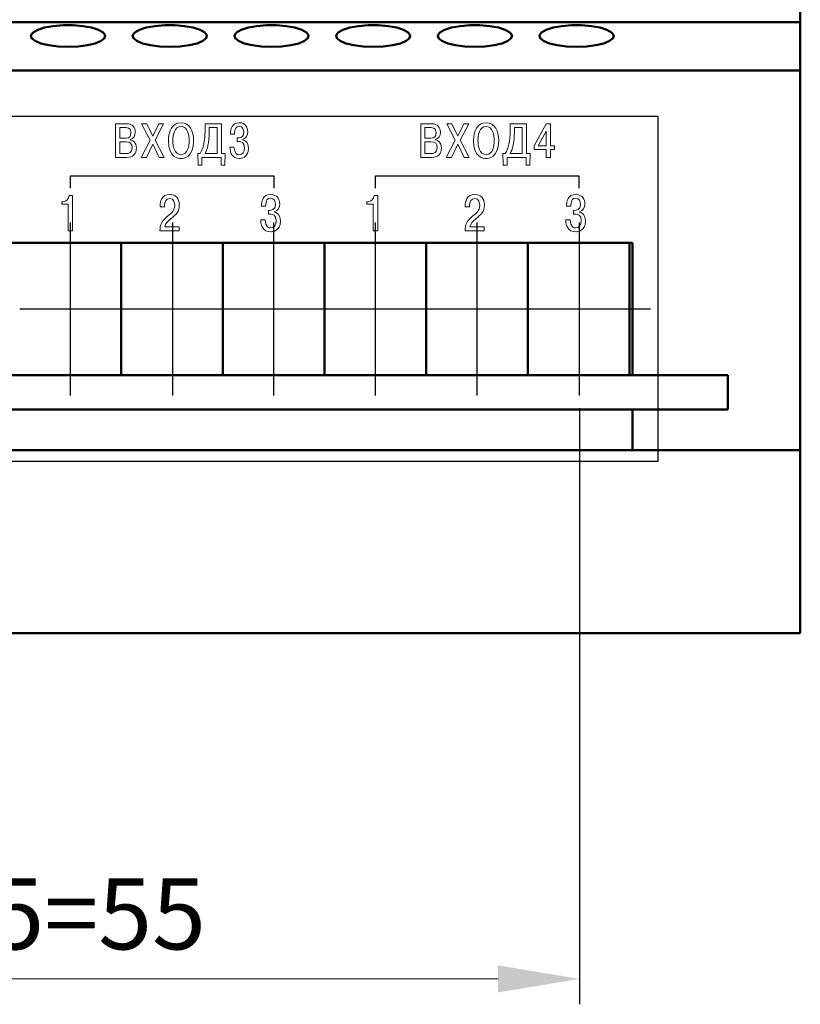
# Model space of a CAD drawing. Units: millimetres. Extents: x -174 to 420, y 0 to 420.
# Drawn here: x 5 to 43, y 293 to 341 of the extents above; entities that cross this region are included whole.
import ezdxf
from ezdxf.lldxf.tags import DXFTag

# ---------------------------------------------------------------- set-up
doc = ezdxf.new("R2010")
doc.units = ezdxf.units.MM
doc.linetypes.add('осевая2', pattern=[28.575, 19.05, -3.175, 3.175, -3.175])
doc.layers.add('axis', color=1, linetype='осевая2')
doc.layers.add('text', color=7, linetype='Continuous')
for name, color, linetype, lineweight in [('help', 4, 'New Line1', 15), ('main', 5, 'Continuous', 50), ('size', 7, 'Continuous', 13)]:
    doc.layers.add(name, color=color, linetype=linetype, lineweight=lineweight)
doc.styles.add('GOST', font='GOST.shx', dxfattribs={"width": 0.8, "oblique": 15, "height": 3.5})
tags = doc.linetypes.add('New Line1', pattern=[0.8, 0.5, -0.3]).pattern_tags.tags
tags[6:7] = [DXFTag(74, 4), DXFTag(75, 0), DXFTag(340, '0'), DXFTag(46, 1.0), DXFTag(50, 0.0), DXFTag(44, 0.0), DXFTag(45, 0.0)]
tags[4:5] = [DXFTag(74, 4), DXFTag(75, 0), DXFTag(340, '0'), DXFTag(46, 1.0), DXFTag(50, 0.0), DXFTag(44, 0.0), DXFTag(45, 0.0)]
doc.dimstyles.new('ISO-25', dxfattribs={"dimtxt": 3.5, "dimasz": 4, "dimexe": 1.25, "dimexo": 0.625, "dimgap": 1, "dimtad": 1, "dimdec": 1, "dimrnd": 0.5, "dimtxsty": 'GOST', "dimcen": 2.5, "dimclrd": 256, "dimclre": 256, "dimclrt": 256, "dimadec": 0, "dimazin": 2, "dimtfac": 1, "dimtdec": 1, "dimtmove": 0, "dimatfit": 1, "dimfxl": 1, "dimlwd": -1, "dimarcsym": 0})

# ---------------------------------------------------------------- blocks, each defined once
blk = doc.blocks.new('*D6')
at = {"layer": 'Defpoints', "color": 0}
for p in [(-22.587, 322.962), (32.413, 322.962), (-22.587, 294.262)]:
    blk.add_point(p, dxfattribs=at)
at = {"layer": 'size', "lineweight": -2, "ltscale": 5}
for p, q in [((-22.587, 322.337), (-22.587, 293.012)), ((32.413, 322.337), (32.413, 293.012))]:
    blk.add_line(p, q, dxfattribs=at)
at = {"layer": 'size', "ltscale": 5}
blk.add_line((28.413, 294.262), (-18.587, 294.262), dxfattribs=at)
at = {"layer": 'size'}
for points in [[(-18.587, 294.929), (-18.587, 293.596), (-22.587, 294.262)], [(28.413, 293.596), (28.413, 294.929), (32.413, 294.262)]]:
    blk.add_solid(points, dxfattribs=at)
at = {"layer": 'size', "ltscale": 100, "insert": (4.913, 297.012), "char_height": 3.5, "attachment_point": 5, "style": 'GOST'}
blk.add_mtext('11х5=55', dxfattribs=at)

msp = doc.modelspace()

# ---------------------------------------------------------------- linework, layer by layer
at = {"layer": 'axis', "ltscale": 5}
for p, q in [((7.392, 322.962), (7.392, 331.462)), ((12.413, 322.962), (12.413, 331.462)), ((17.392, 322.962), (17.392, 331.462)), ((22.392, 322.962), (22.392, 331.462)), ((27.392, 322.962), (27.392, 331.462)), ((32.413, 322.962), (32.413, 331.462)), ((4.892, 327.212), (9.892, 327.212)), ((9.913, 327.212), (14.913, 327.212)), ((14.892, 327.212), (19.892, 327.212)), ((19.892, 327.212), (24.892, 327.212)), ((24.892, 327.212), (29.892, 327.212))]:
    msp.add_line(p, q, dxfattribs=at)
at = {"layer": 'axis'}
msp.add_line((29.913, 327.212), (35.913, 327.212), dxfattribs=at)
at = {"layer": 'help', "color": 4, "lineweight": 25, "ltscale": 7}
for p, q in [((-106.728, 336.694), (36.272, 336.694)), ((36.272, 336.694), (36.272, 319.709)), ((36.272, 319.709), (-106.728, 319.709))]:
    msp.add_line(p, q, dxfattribs=at)
at = {"layer": 'main'}
for p, q in [((43.272, 356.404), (43.272, 341.312)), ((-113.728, 341.312), (43.272, 341.312)), ((43.272, 341.312), (43.272, 338.942)), ((-113.728, 338.942), (43.272, 338.942)), ((43.272, 338.942), (43.272, 337.028)), ((43.272, 337.028), (43.272, 320.262)), ((35.022, 330.462), (-25.228, 330.462)), ((9.881, 330.462), (9.881, 327.262)), ((14.881, 330.462), (14.881, 327.262)), ((19.881, 330.462), (19.881, 327.262)), ((24.881, 330.462), (24.881, 327.262)), ((29.881, 330.462), (29.881, 327.262)), ((34.881, 330.462), (34.881, 327.262)), ((35.022, 323.962), (35.022, 330.462)), ((9.881, 329.64), (9.881, 323.962)), ((14.881, 329.64), (14.881, 323.962)), ((19.881, 329.64), (19.881, 323.962)), ((24.881, 329.64), (24.881, 323.962)), ((29.881, 329.64), (29.881, 323.962)), ((34.881, 329.64), (34.881, 323.962)), ((39.708, 323.962), (-110.292, 323.962)), ((39.708, 323.962), (39.708, 322.262)), ((-110.292, 322.262), (39.708, 322.262)), ((35.022, 320.262), (35.022, 322.262)), ((43.272, 320.262), (-113.728, 320.262)), ((35.022, 320.262), (43.272, 320.262)), ((43.272, 320.262), (43.272, 311.262)), ((43.272, 311.262), (-24.228, 311.262))]:
    msp.add_line(p, q, dxfattribs=at)
at = {"layer": 'main', "flags": 128}
for points in [[(7.272, 340.11), (7.766, 340.129), (8.223, 340.187), (8.61, 340.278), (8.897, 340.396), (9.064, 340.532), (9.098, 340.676), (8.997, 340.817), (8.767, 340.946), (8.427, 341.051), (8.001, 341.126), (7.521, 341.165), (7.023, 341.165), (6.543, 341.126), (6.117, 341.051), (5.777, 340.946), (5.548, 340.817), (5.446, 340.676), (5.48, 340.532), (5.647, 340.396), (5.935, 340.278), (6.321, 340.187), (6.778, 340.129), (7.272, 340.11)], [(12.272, 340.11), (12.766, 340.129), (13.223, 340.187), (13.61, 340.278), (13.897, 340.396), (14.064, 340.532), (14.098, 340.676), (13.997, 340.817), (13.767, 340.946), (13.427, 341.051), (13.001, 341.126), (12.521, 341.165), (12.023, 341.165), (11.543, 341.126), (11.117, 341.051), (10.777, 340.946), (10.548, 340.817), (10.446, 340.676), (10.48, 340.532), (10.647, 340.396), (10.935, 340.278), (11.321, 340.187), (11.778, 340.129), (12.272, 340.11)], [(17.272, 340.11), (17.766, 340.129), (18.223, 340.187), (18.61, 340.278), (18.897, 340.396), (19.064, 340.532), (19.098, 340.676), (18.997, 340.817), (18.767, 340.946), (18.427, 341.051), (18.001, 341.126), (17.521, 341.165), (17.023, 341.165), (16.543, 341.126), (16.117, 341.051), (15.777, 340.946), (15.548, 340.817), (15.446, 340.676), (15.48, 340.532), (15.647, 340.396), (15.935, 340.278), (16.321, 340.187), (16.778, 340.129), (17.272, 340.11)], [(22.272, 340.11), (22.766, 340.129), (23.223, 340.187), (23.61, 340.278), (23.897, 340.396), (24.064, 340.532), (24.098, 340.676), (23.997, 340.817), (23.767, 340.946), (23.427, 341.051), (23.001, 341.126), (22.521, 341.165), (22.023, 341.165), (21.543, 341.126), (21.117, 341.051), (20.777, 340.946), (20.548, 340.817), (20.446, 340.676), (20.48, 340.532), (20.647, 340.396), (20.935, 340.278), (21.321, 340.187), (21.778, 340.129), (22.272, 340.11)], [(27.272, 340.11), (27.766, 340.129), (28.223, 340.187), (28.61, 340.278), (28.897, 340.396), (29.064, 340.532), (29.098, 340.676), (28.997, 340.817), (28.767, 340.946), (28.427, 341.051), (28.001, 341.126), (27.521, 341.165), (27.023, 341.165), (26.543, 341.126), (26.117, 341.051), (25.777, 340.946), (25.548, 340.817), (25.446, 340.676), (25.48, 340.532), (25.647, 340.396), (25.935, 340.278), (26.321, 340.187), (26.778, 340.129), (27.272, 340.11)], [(32.272, 340.11), (32.766, 340.129), (33.223, 340.187), (33.61, 340.278), (33.897, 340.396), (34.064, 340.532), (34.098, 340.676), (33.997, 340.817), (33.767, 340.946), (33.427, 341.051), (33.001, 341.126), (32.521, 341.165), (32.023, 341.165), (31.543, 341.126), (31.117, 341.051), (30.777, 340.946), (30.548, 340.817), (30.446, 340.676), (30.48, 340.532), (30.647, 340.396), (30.935, 340.278), (31.321, 340.187), (31.778, 340.129), (32.272, 340.11)]]:
    msp.add_lwpolyline(points, dxfattribs=at)
at = {"layer": 'text', "color": 7, "lineweight": 9}
for points, knots in [([(9.607, 336.323), (9.607, 336.323), (9.607, 334.668), (9.607, 334.668), (9.607, 334.668), (9.607, 334.668), (10.137, 334.668), (10.137, 334.668), (10.137, 334.668), (10.477, 334.668), (10.628, 334.836), (10.628, 335.129), (10.628, 335.129), (10.628, 335.425), (10.449, 335.517), (10.331, 335.538), (10.331, 335.538), (10.331, 335.538), (10.331, 335.55), (10.331, 335.55), (10.331, 335.55), (10.489, 335.59), (10.576, 335.739), (10.576, 335.902), (10.576, 335.902), (10.576, 336.15), (10.442, 336.323), (10.156, 336.323), (10.156, 336.323), (10.156, 336.323), (9.607, 336.323), (9.607, 336.323)], [0, 0, 0, 0, 0.111111, 0.111111, 0.111111, 0.111111, 0.222222, 0.222222, 0.222222, 0.222222, 0.333333, 0.333333, 0.333333, 0.333333, 0.444444, 0.444444, 0.444444, 0.444444, 0.555556, 0.555556, 0.555556, 0.555556, 0.666667, 0.666667, 0.666667, 0.666667, 0.777778, 0.777778, 0.777778, 0.777778, 1, 1, 1, 1]), ([(9.818, 336.136), (9.818, 336.136), (10.118, 336.136), (10.118, 336.136), (10.118, 336.136), (10.326, 336.136), (10.361, 335.992), (10.361, 335.878), (10.361, 335.878), (10.361, 335.713), (10.286, 335.621), (10.111, 335.621), (10.111, 335.621), (10.111, 335.621), (9.818, 335.621), (9.818, 335.621), (9.818, 335.621), (9.818, 335.621), (9.818, 336.136), (9.818, 336.136)], [0, 0, 0, 0, 0.166667, 0.166667, 0.166667, 0.166667, 0.333333, 0.333333, 0.333333, 0.333333, 0.5, 0.5, 0.5, 0.5, 0.666667, 0.666667, 0.666667, 0.666667, 1, 1, 1, 1]), ([(11.435, 335.711), (11.435, 335.711), (11.137, 336.323), (11.137, 336.323), (11.137, 336.323), (11.137, 336.323), (10.888, 336.323), (10.888, 336.323), (10.888, 336.323), (10.888, 336.323), (11.307, 335.514), (11.307, 335.514), (11.307, 335.514), (11.307, 335.514), (10.867, 334.668), (10.867, 334.668), (10.867, 334.668), (10.867, 334.668), (11.12, 334.668), (11.12, 334.668), (11.12, 334.668), (11.12, 334.668), (11.432, 335.318), (11.432, 335.318), (11.432, 335.318), (11.432, 335.318), (11.742, 334.668), (11.742, 334.668), (11.742, 334.668), (11.742, 334.668), (11.995, 334.668), (11.995, 334.668), (11.995, 334.668), (11.995, 334.668), (11.553, 335.519), (11.553, 335.519), (11.553, 335.519), (11.553, 335.519), (11.967, 336.323), (11.967, 336.323), (11.967, 336.323), (11.967, 336.323), (11.737, 336.323), (11.737, 336.323), (11.737, 336.323), (11.737, 336.323), (11.435, 335.711), (11.435, 335.711)], [0, 0, 0, 0, 0.076923, 0.076923, 0.076923, 0.076923, 0.153846, 0.153846, 0.153846, 0.153846, 0.230769, 0.230769, 0.230769, 0.230769, 0.307692, 0.307692, 0.307692, 0.307692, 0.384615, 0.384615, 0.384615, 0.384615, 0.461538, 0.461538, 0.461538, 0.461538, 0.538462, 0.538462, 0.538462, 0.538462, 0.615385, 0.615385, 0.615385, 0.615385, 0.692308, 0.692308, 0.692308, 0.692308, 0.769231, 0.769231, 0.769231, 0.769231, 0.846154, 0.846154, 0.846154, 0.846154, 1, 1, 1, 1]), ([(12.204, 335.496), (12.204, 334.635), (12.724, 334.618), (12.823, 334.618), (12.823, 334.618), (12.922, 334.618), (13.442, 334.635), (13.442, 335.496), (13.442, 335.496), (13.442, 335.963), (13.262, 336.372), (12.823, 336.372), (12.823, 336.372), (12.383, 336.372), (12.204, 335.963), (12.204, 335.496)], [0, 0, 0, 0, 0.2, 0.2, 0.2, 0.2, 0.4, 0.4, 0.4, 0.4, 0.6, 0.6, 0.6, 0.6, 1, 1, 1, 1]), ([(12.423, 335.496), (12.423, 335.784), (12.499, 336.186), (12.823, 336.186), (12.823, 336.186), (13.147, 336.186), (13.222, 335.784), (13.222, 335.496), (13.222, 335.496), (13.222, 335.233), (13.161, 334.805), (12.823, 334.805), (12.823, 334.805), (12.485, 334.805), (12.423, 335.233), (12.423, 335.496)], [0, 0, 0, 0, 0.2, 0.2, 0.2, 0.2, 0.4, 0.4, 0.4, 0.4, 0.6, 0.6, 0.6, 0.6, 1, 1, 1, 1]), ([(13.65, 334.855), (13.65, 334.855), (13.664, 334.294), (13.664, 334.294), (13.664, 334.294), (13.664, 334.294), (13.854, 334.294), (13.854, 334.294), (13.854, 334.294), (13.854, 334.294), (13.854, 334.668), (13.854, 334.668), (13.854, 334.668), (13.854, 334.668), (14.792, 334.668), (14.792, 334.668), (14.792, 334.668), (14.792, 334.668), (14.792, 334.294), (14.792, 334.294), (14.792, 334.294), (14.792, 334.294), (14.981, 334.294), (14.981, 334.294), (14.981, 334.294), (14.981, 334.294), (14.995, 334.855), (14.995, 334.855), (14.995, 334.855), (14.995, 334.855), (14.813, 334.855), (14.813, 334.855), (14.813, 334.855), (14.813, 334.855), (14.813, 336.323), (14.813, 336.323), (14.813, 336.323), (14.813, 336.323), (14.003, 336.323), (14.003, 336.323), (14.003, 336.323), (14.003, 336.323), (14.003, 335.982), (14.003, 335.982), (14.003, 335.982), (14.003, 335.46), (13.918, 335.129), (13.769, 334.855), (13.769, 334.855), (13.769, 334.855), (13.65, 334.855), (13.65, 334.855)], [0, 0, 0, 0, 0.071429, 0.071429, 0.071429, 0.071429, 0.142857, 0.142857, 0.142857, 0.142857, 0.214286, 0.214286, 0.214286, 0.214286, 0.285714, 0.285714, 0.285714, 0.285714, 0.357143, 0.357143, 0.357143, 0.357143, 0.428571, 0.428571, 0.428571, 0.428571, 0.5, 0.5, 0.5, 0.5, 0.571429, 0.571429, 0.571429, 0.571429, 0.642857, 0.642857, 0.642857, 0.642857, 0.714286, 0.714286, 0.714286, 0.714286, 0.785714, 0.785714, 0.785714, 0.785714, 0.857143, 0.857143, 0.857143, 0.857143, 1, 1, 1, 1]), ([(14.003, 334.855), (14.114, 335.063), (14.213, 335.366), (14.213, 335.93), (14.213, 335.93), (14.213, 335.93), (14.213, 336.136), (14.213, 336.136), (14.213, 336.136), (14.213, 336.136), (14.603, 336.136), (14.603, 336.136), (14.603, 336.136), (14.603, 336.136), (14.603, 334.855), (14.603, 334.855), (14.603, 334.855), (14.603, 334.855), (14.003, 334.855), (14.003, 334.855)], [0, 0, 0, 0, 0.166667, 0.166667, 0.166667, 0.166667, 0.333333, 0.333333, 0.333333, 0.333333, 0.5, 0.5, 0.5, 0.5, 0.666667, 0.666667, 0.666667, 0.666667, 1, 1, 1, 1]), ([(15.225, 335.172), (15.232, 334.912), (15.322, 334.618), (15.686, 334.618), (15.686, 334.618), (15.755, 334.618), (16.14, 334.63), (16.14, 335.129), (16.14, 335.129), (16.14, 335.422), (15.974, 335.517), (15.861, 335.538), (15.861, 335.538), (15.861, 335.538), (15.861, 335.557), (15.861, 335.557), (15.861, 335.557), (16.026, 335.604), (16.104, 335.763), (16.104, 335.919), (16.104, 335.919), (16.104, 336.138), (15.998, 336.372), (15.684, 336.372), (15.684, 336.372), (15.324, 336.372), (15.254, 336.051), (15.256, 335.819), (15.256, 335.819), (15.256, 335.819), (15.454, 335.819), (15.454, 335.819), (15.454, 335.819), (15.457, 336.103), (15.542, 336.195), (15.679, 336.195), (15.679, 336.195), (15.856, 336.195), (15.906, 336.032), (15.906, 335.909), (15.906, 335.909), (15.906, 335.626), (15.691, 335.623), (15.629, 335.623), (15.629, 335.623), (15.629, 335.623), (15.58, 335.623), (15.58, 335.623), (15.58, 335.623), (15.58, 335.623), (15.58, 335.444), (15.58, 335.444), (15.58, 335.444), (15.58, 335.444), (15.698, 335.444), (15.698, 335.444), (15.698, 335.444), (15.783, 335.444), (15.939, 335.42), (15.939, 335.146), (15.939, 335.146), (15.939, 334.928), (15.852, 334.796), (15.674, 334.796), (15.674, 334.796), (15.603, 334.796), (15.447, 334.829), (15.428, 335.172), (15.428, 335.172), (15.428, 335.172), (15.225, 335.172), (15.225, 335.172)], [0, 0, 0, 0, 0.052632, 0.052632, 0.052632, 0.052632, 0.105263, 0.105263, 0.105263, 0.105263, 0.157895, 0.157895, 0.157895, 0.157895, 0.210526, 0.210526, 0.210526, 0.210526, 0.263158, 0.263158, 0.263158, 0.263158, 0.315789, 0.315789, 0.315789, 0.315789, 0.368421, 0.368421, 0.368421, 0.368421, 0.421053, 0.421053, 0.421053, 0.421053, 0.473684, 0.473684, 0.473684, 0.473684, 0.526316, 0.526316, 0.526316, 0.526316, 0.578947, 0.578947, 0.578947, 0.578947, 0.631579, 0.631579, 0.631579, 0.631579, 0.684211, 0.684211, 0.684211, 0.684211, 0.736842, 0.736842, 0.736842, 0.736842, 0.789474, 0.789474, 0.789474, 0.789474, 0.842105, 0.842105, 0.842105, 0.842105, 0.894737, 0.894737, 0.894737, 0.894737, 1, 1, 1, 1]), ([(24.607, 336.323), (24.607, 336.323), (24.607, 334.668), (24.607, 334.668), (24.607, 334.668), (24.607, 334.668), (25.137, 334.668), (25.137, 334.668), (25.137, 334.668), (25.477, 334.668), (25.628, 334.836), (25.628, 335.129), (25.628, 335.129), (25.628, 335.425), (25.449, 335.517), (25.331, 335.538), (25.331, 335.538), (25.331, 335.538), (25.331, 335.55), (25.331, 335.55), (25.331, 335.55), (25.489, 335.59), (25.576, 335.739), (25.576, 335.902), (25.576, 335.902), (25.576, 336.15), (25.442, 336.323), (25.156, 336.323), (25.156, 336.323), (25.156, 336.323), (24.607, 336.323), (24.607, 336.323)], [0, 0, 0, 0, 0.111111, 0.111111, 0.111111, 0.111111, 0.222222, 0.222222, 0.222222, 0.222222, 0.333333, 0.333333, 0.333333, 0.333333, 0.444444, 0.444444, 0.444444, 0.444444, 0.555556, 0.555556, 0.555556, 0.555556, 0.666667, 0.666667, 0.666667, 0.666667, 0.777778, 0.777778, 0.777778, 0.777778, 1, 1, 1, 1]), ([(24.818, 336.136), (24.818, 336.136), (25.118, 336.136), (25.118, 336.136), (25.118, 336.136), (25.326, 336.136), (25.361, 335.992), (25.361, 335.878), (25.361, 335.878), (25.361, 335.713), (25.286, 335.621), (25.111, 335.621), (25.111, 335.621), (25.111, 335.621), (24.818, 335.621), (24.818, 335.621), (24.818, 335.621), (24.818, 335.621), (24.818, 336.136), (24.818, 336.136)], [0, 0, 0, 0, 0.166667, 0.166667, 0.166667, 0.166667, 0.333333, 0.333333, 0.333333, 0.333333, 0.5, 0.5, 0.5, 0.5, 0.666667, 0.666667, 0.666667, 0.666667, 1, 1, 1, 1]), ([(26.435, 335.711), (26.435, 335.711), (26.137, 336.323), (26.137, 336.323), (26.137, 336.323), (26.137, 336.323), (25.888, 336.323), (25.888, 336.323), (25.888, 336.323), (25.888, 336.323), (26.307, 335.514), (26.307, 335.514), (26.307, 335.514), (26.307, 335.514), (25.867, 334.668), (25.867, 334.668), (25.867, 334.668), (25.867, 334.668), (26.12, 334.668), (26.12, 334.668), (26.12, 334.668), (26.12, 334.668), (26.432, 335.318), (26.432, 335.318), (26.432, 335.318), (26.432, 335.318), (26.742, 334.668), (26.742, 334.668), (26.742, 334.668), (26.742, 334.668), (26.995, 334.668), (26.995, 334.668), (26.995, 334.668), (26.995, 334.668), (26.553, 335.519), (26.553, 335.519), (26.553, 335.519), (26.553, 335.519), (26.967, 336.323), (26.967, 336.323), (26.967, 336.323), (26.967, 336.323), (26.737, 336.323), (26.737, 336.323), (26.737, 336.323), (26.737, 336.323), (26.435, 335.711), (26.435, 335.711)], [0, 0, 0, 0, 0.076923, 0.076923, 0.076923, 0.076923, 0.153846, 0.153846, 0.153846, 0.153846, 0.230769, 0.230769, 0.230769, 0.230769, 0.307692, 0.307692, 0.307692, 0.307692, 0.384615, 0.384615, 0.384615, 0.384615, 0.461538, 0.461538, 0.461538, 0.461538, 0.538462, 0.538462, 0.538462, 0.538462, 0.615385, 0.615385, 0.615385, 0.615385, 0.692308, 0.692308, 0.692308, 0.692308, 0.769231, 0.769231, 0.769231, 0.769231, 0.846154, 0.846154, 0.846154, 0.846154, 1, 1, 1, 1]), ([(27.204, 335.496), (27.204, 334.635), (27.724, 334.618), (27.823, 334.618), (27.823, 334.618), (27.922, 334.618), (28.442, 334.635), (28.442, 335.496), (28.442, 335.496), (28.442, 335.963), (28.262, 336.372), (27.823, 336.372), (27.823, 336.372), (27.383, 336.372), (27.204, 335.963), (27.204, 335.496)], [0, 0, 0, 0, 0.2, 0.2, 0.2, 0.2, 0.4, 0.4, 0.4, 0.4, 0.6, 0.6, 0.6, 0.6, 1, 1, 1, 1]), ([(27.423, 335.496), (27.423, 335.784), (27.499, 336.186), (27.823, 336.186), (27.823, 336.186), (28.147, 336.186), (28.222, 335.784), (28.222, 335.496), (28.222, 335.496), (28.222, 335.233), (28.161, 334.805), (27.823, 334.805), (27.823, 334.805), (27.485, 334.805), (27.423, 335.233), (27.423, 335.496)], [0, 0, 0, 0, 0.2, 0.2, 0.2, 0.2, 0.4, 0.4, 0.4, 0.4, 0.6, 0.6, 0.6, 0.6, 1, 1, 1, 1]), ([(28.65, 334.855), (28.65, 334.855), (28.664, 334.294), (28.664, 334.294), (28.664, 334.294), (28.664, 334.294), (28.854, 334.294), (28.854, 334.294), (28.854, 334.294), (28.854, 334.294), (28.854, 334.668), (28.854, 334.668), (28.854, 334.668), (28.854, 334.668), (29.792, 334.668), (29.792, 334.668), (29.792, 334.668), (29.792, 334.668), (29.792, 334.294), (29.792, 334.294), (29.792, 334.294), (29.792, 334.294), (29.981, 334.294), (29.981, 334.294), (29.981, 334.294), (29.981, 334.294), (29.995, 334.855), (29.995, 334.855), (29.995, 334.855), (29.995, 334.855), (29.813, 334.855), (29.813, 334.855), (29.813, 334.855), (29.813, 334.855), (29.813, 336.323), (29.813, 336.323), (29.813, 336.323), (29.813, 336.323), (29.003, 336.323), (29.003, 336.323), (29.003, 336.323), (29.003, 336.323), (29.003, 335.982), (29.003, 335.982), (29.003, 335.982), (29.003, 335.46), (28.918, 335.129), (28.769, 334.855), (28.769, 334.855), (28.769, 334.855), (28.65, 334.855), (28.65, 334.855)], [0, 0, 0, 0, 0.071429, 0.071429, 0.071429, 0.071429, 0.142857, 0.142857, 0.142857, 0.142857, 0.214286, 0.214286, 0.214286, 0.214286, 0.285714, 0.285714, 0.285714, 0.285714, 0.357143, 0.357143, 0.357143, 0.357143, 0.428571, 0.428571, 0.428571, 0.428571, 0.5, 0.5, 0.5, 0.5, 0.571429, 0.571429, 0.571429, 0.571429, 0.642857, 0.642857, 0.642857, 0.642857, 0.714286, 0.714286, 0.714286, 0.714286, 0.785714, 0.785714, 0.785714, 0.785714, 0.857143, 0.857143, 0.857143, 0.857143, 1, 1, 1, 1]), ([(29.003, 334.855), (29.114, 335.063), (29.213, 335.366), (29.213, 335.93), (29.213, 335.93), (29.213, 335.93), (29.213, 336.136), (29.213, 336.136), (29.213, 336.136), (29.213, 336.136), (29.603, 336.136), (29.603, 336.136), (29.603, 336.136), (29.603, 336.136), (29.603, 334.855), (29.603, 334.855), (29.603, 334.855), (29.603, 334.855), (29.003, 334.855), (29.003, 334.855)], [0, 0, 0, 0, 0.166667, 0.166667, 0.166667, 0.166667, 0.333333, 0.333333, 0.333333, 0.333333, 0.5, 0.5, 0.5, 0.5, 0.666667, 0.666667, 0.666667, 0.666667, 1, 1, 1, 1]), ([(30.783, 335.049), (30.783, 335.049), (30.783, 334.668), (30.783, 334.668), (30.783, 334.668), (30.783, 334.668), (30.993, 334.668), (30.993, 334.668), (30.993, 334.668), (30.993, 334.668), (30.993, 335.049), (30.993, 335.049), (30.993, 335.049), (30.993, 335.049), (31.192, 335.049), (31.192, 335.049), (31.192, 335.049), (31.192, 335.049), (31.192, 335.238), (31.192, 335.238), (31.192, 335.238), (31.192, 335.238), (30.993, 335.238), (30.993, 335.238), (30.993, 335.238), (30.993, 335.238), (30.993, 336.323), (30.993, 336.323), (30.993, 336.323), (30.993, 336.323), (30.783, 336.323), (30.783, 336.323), (30.783, 336.323), (30.783, 336.323), (30.19, 335.236), (30.19, 335.236), (30.19, 335.236), (30.19, 335.236), (30.19, 335.049), (30.19, 335.049), (30.19, 335.049), (30.19, 335.049), (30.783, 335.049), (30.783, 335.049)], [0, 0, 0, 0, 0.083333, 0.083333, 0.083333, 0.083333, 0.166667, 0.166667, 0.166667, 0.166667, 0.25, 0.25, 0.25, 0.25, 0.333333, 0.333333, 0.333333, 0.333333, 0.416667, 0.416667, 0.416667, 0.416667, 0.5, 0.5, 0.5, 0.5, 0.583333, 0.583333, 0.583333, 0.583333, 0.666667, 0.666667, 0.666667, 0.666667, 0.75, 0.75, 0.75, 0.75, 0.833333, 0.833333, 0.833333, 0.833333, 1, 1, 1, 1]), ([(30.391, 335.238), (30.391, 335.238), (30.783, 335.961), (30.783, 335.961), (30.783, 335.961), (30.783, 335.961), (30.783, 335.238), (30.783, 335.238), (30.783, 335.238), (30.783, 335.238), (30.391, 335.238), (30.391, 335.238)], [0, 0, 0, 0, 0.25, 0.25, 0.25, 0.25, 0.5, 0.5, 0.5, 0.5, 1, 1, 1, 1]), ([(9.818, 335.434), (9.818, 335.434), (10.123, 335.434), (10.123, 335.434), (10.123, 335.434), (10.323, 335.434), (10.416, 335.351), (10.416, 335.148), (10.416, 335.148), (10.416, 334.881), (10.248, 334.855), (10.123, 334.855), (10.123, 334.855), (10.123, 334.855), (9.818, 334.855), (9.818, 334.855), (9.818, 334.855), (9.818, 334.855), (9.818, 335.434), (9.818, 335.434)], [0, 0, 0, 0, 0.166667, 0.166667, 0.166667, 0.166667, 0.333333, 0.333333, 0.333333, 0.333333, 0.5, 0.5, 0.5, 0.5, 0.666667, 0.666667, 0.666667, 0.666667, 1, 1, 1, 1]), ([(24.818, 335.434), (24.818, 335.434), (25.123, 335.434), (25.123, 335.434), (25.123, 335.434), (25.323, 335.434), (25.416, 335.351), (25.416, 335.148), (25.416, 335.148), (25.416, 334.881), (25.248, 334.855), (25.123, 334.855), (25.123, 334.855), (25.123, 334.855), (24.818, 334.855), (24.818, 334.855), (24.818, 334.855), (24.818, 334.855), (24.818, 335.434), (24.818, 335.434)], [0, 0, 0, 0, 0.166667, 0.166667, 0.166667, 0.166667, 0.333333, 0.333333, 0.333333, 0.333333, 0.5, 0.5, 0.5, 0.5, 0.666667, 0.666667, 0.666667, 0.666667, 1, 1, 1, 1]), ([(6.963, 332.362), (6.963, 332.362), (7.27, 332.362), (7.27, 332.362), (7.27, 332.362), (7.27, 332.362), (7.27, 331.064), (7.27, 331.064), (7.27, 331.064), (7.27, 331.064), (7.493, 331.064), (7.493, 331.064), (7.493, 331.064), (7.493, 331.064), (7.493, 332.792), (7.493, 332.792), (7.493, 332.792), (7.493, 332.792), (7.322, 332.792), (7.322, 332.792), (7.322, 332.792), (7.307, 332.624), (7.189, 332.483), (7.026, 332.483), (7.026, 332.483), (7.026, 332.483), (6.963, 332.483), (6.963, 332.483), (6.963, 332.483), (6.963, 332.483), (6.963, 332.362), (6.963, 332.362)], [0, 0, 0, 0, 0.111111, 0.111111, 0.111111, 0.111111, 0.222222, 0.222222, 0.222222, 0.222222, 0.333333, 0.333333, 0.333333, 0.333333, 0.444444, 0.444444, 0.444444, 0.444444, 0.555556, 0.555556, 0.555556, 0.555556, 0.666667, 0.666667, 0.666667, 0.666667, 0.777778, 0.777778, 0.777778, 0.777778, 1, 1, 1, 1]), ([(12.735, 331.259), (12.735, 331.259), (12.028, 331.259), (12.028, 331.259), (12.028, 331.259), (12.061, 331.424), (12.172, 331.53), (12.302, 331.636), (12.302, 331.636), (12.649, 331.92), (12.74, 332.022), (12.74, 332.32), (12.74, 332.32), (12.74, 332.454), (12.71, 332.844), (12.272, 332.844), (12.272, 332.844), (11.867, 332.844), (11.792, 332.496), (11.792, 332.293), (11.792, 332.293), (11.792, 332.293), (11.792, 332.241), (11.792, 332.241), (11.792, 332.241), (11.792, 332.241), (12.011, 332.241), (12.011, 332.241), (12.011, 332.241), (12.011, 332.241), (12.011, 332.316), (12.011, 332.316), (12.011, 332.316), (12.011, 332.481), (12.086, 332.649), (12.264, 332.649), (12.264, 332.649), (12.491, 332.649), (12.513, 332.407), (12.513, 332.318), (12.513, 332.318), (12.513, 332.004), (12.312, 331.923), (12.076, 331.701), (12.076, 331.701), (11.882, 331.518), (11.789, 331.394), (11.787, 331.064), (11.787, 331.064), (11.787, 331.064), (12.735, 331.064), (12.735, 331.064), (12.735, 331.064), (12.735, 331.064), (12.735, 331.259), (12.735, 331.259)], [0, 0, 0, 0, 0.066667, 0.066667, 0.066667, 0.066667, 0.133333, 0.133333, 0.133333, 0.133333, 0.2, 0.2, 0.2, 0.2, 0.266667, 0.266667, 0.266667, 0.266667, 0.333333, 0.333333, 0.333333, 0.333333, 0.4, 0.4, 0.4, 0.4, 0.466667, 0.466667, 0.466667, 0.466667, 0.533333, 0.533333, 0.533333, 0.533333, 0.6, 0.6, 0.6, 0.6, 0.666667, 0.666667, 0.666667, 0.666667, 0.733333, 0.733333, 0.733333, 0.733333, 0.8, 0.8, 0.8, 0.8, 0.866667, 0.866667, 0.866667, 0.866667, 1, 1, 1, 1]), ([(16.741, 331.59), (16.749, 331.318), (16.845, 331.011), (17.232, 331.011), (17.232, 331.011), (17.305, 331.011), (17.714, 331.024), (17.714, 331.545), (17.714, 331.545), (17.714, 331.851), (17.538, 331.95), (17.418, 331.972), (17.418, 331.972), (17.418, 331.972), (17.418, 331.992), (17.418, 331.992), (17.418, 331.992), (17.594, 332.041), (17.677, 332.207), (17.677, 332.37), (17.677, 332.37), (17.677, 332.6), (17.564, 332.844), (17.229, 332.844), (17.229, 332.844), (16.847, 332.844), (16.772, 332.508), (16.774, 332.266), (16.774, 332.266), (16.774, 332.266), (16.985, 332.266), (16.985, 332.266), (16.985, 332.266), (16.988, 332.562), (17.078, 332.659), (17.224, 332.659), (17.224, 332.659), (17.413, 332.659), (17.465, 332.488), (17.465, 332.36), (17.465, 332.36), (17.465, 332.064), (17.237, 332.061), (17.171, 332.061), (17.171, 332.061), (17.171, 332.061), (17.118, 332.061), (17.118, 332.061), (17.118, 332.061), (17.118, 332.061), (17.118, 331.874), (17.118, 331.874), (17.118, 331.874), (17.118, 331.874), (17.244, 331.874), (17.244, 331.874), (17.244, 331.874), (17.335, 331.874), (17.501, 331.849), (17.501, 331.562), (17.501, 331.562), (17.501, 331.335), (17.408, 331.197), (17.219, 331.197), (17.219, 331.197), (17.144, 331.197), (16.978, 331.231), (16.958, 331.59), (16.958, 331.59), (16.958, 331.59), (16.741, 331.59), (16.741, 331.59)], [0, 0, 0, 0, 0.052632, 0.052632, 0.052632, 0.052632, 0.105263, 0.105263, 0.105263, 0.105263, 0.157895, 0.157895, 0.157895, 0.157895, 0.210526, 0.210526, 0.210526, 0.210526, 0.263158, 0.263158, 0.263158, 0.263158, 0.315789, 0.315789, 0.315789, 0.315789, 0.368421, 0.368421, 0.368421, 0.368421, 0.421053, 0.421053, 0.421053, 0.421053, 0.473684, 0.473684, 0.473684, 0.473684, 0.526316, 0.526316, 0.526316, 0.526316, 0.578947, 0.578947, 0.578947, 0.578947, 0.631579, 0.631579, 0.631579, 0.631579, 0.684211, 0.684211, 0.684211, 0.684211, 0.736842, 0.736842, 0.736842, 0.736842, 0.789474, 0.789474, 0.789474, 0.789474, 0.842105, 0.842105, 0.842105, 0.842105, 0.894737, 0.894737, 0.894737, 0.894737, 1, 1, 1, 1]), ([(21.963, 332.362), (21.963, 332.362), (22.27, 332.362), (22.27, 332.362), (22.27, 332.362), (22.27, 332.362), (22.27, 331.064), (22.27, 331.064), (22.27, 331.064), (22.27, 331.064), (22.493, 331.064), (22.493, 331.064), (22.493, 331.064), (22.493, 331.064), (22.493, 332.792), (22.493, 332.792), (22.493, 332.792), (22.493, 332.792), (22.322, 332.792), (22.322, 332.792), (22.322, 332.792), (22.307, 332.624), (22.189, 332.483), (22.026, 332.483), (22.026, 332.483), (22.026, 332.483), (21.963, 332.483), (21.963, 332.483), (21.963, 332.483), (21.963, 332.483), (21.963, 332.362), (21.963, 332.362)], [0, 0, 0, 0, 0.111111, 0.111111, 0.111111, 0.111111, 0.222222, 0.222222, 0.222222, 0.222222, 0.333333, 0.333333, 0.333333, 0.333333, 0.444444, 0.444444, 0.444444, 0.444444, 0.555556, 0.555556, 0.555556, 0.555556, 0.666667, 0.666667, 0.666667, 0.666667, 0.777778, 0.777778, 0.777778, 0.777778, 1, 1, 1, 1]), ([(27.735, 331.259), (27.735, 331.259), (27.028, 331.259), (27.028, 331.259), (27.028, 331.259), (27.061, 331.424), (27.172, 331.53), (27.302, 331.636), (27.302, 331.636), (27.649, 331.92), (27.74, 332.022), (27.74, 332.32), (27.74, 332.32), (27.74, 332.454), (27.71, 332.844), (27.272, 332.844), (27.272, 332.844), (26.867, 332.844), (26.792, 332.496), (26.792, 332.293), (26.792, 332.293), (26.792, 332.293), (26.792, 332.241), (26.792, 332.241), (26.792, 332.241), (26.792, 332.241), (27.011, 332.241), (27.011, 332.241), (27.011, 332.241), (27.011, 332.241), (27.011, 332.316), (27.011, 332.316), (27.011, 332.316), (27.011, 332.481), (27.086, 332.649), (27.264, 332.649), (27.264, 332.649), (27.491, 332.649), (27.513, 332.407), (27.513, 332.318), (27.513, 332.318), (27.513, 332.004), (27.312, 331.923), (27.076, 331.701), (27.076, 331.701), (26.882, 331.518), (26.789, 331.394), (26.787, 331.064), (26.787, 331.064), (26.787, 331.064), (27.735, 331.064), (27.735, 331.064), (27.735, 331.064), (27.735, 331.064), (27.735, 331.259), (27.735, 331.259)], [0, 0, 0, 0, 0.066667, 0.066667, 0.066667, 0.066667, 0.133333, 0.133333, 0.133333, 0.133333, 0.2, 0.2, 0.2, 0.2, 0.266667, 0.266667, 0.266667, 0.266667, 0.333333, 0.333333, 0.333333, 0.333333, 0.4, 0.4, 0.4, 0.4, 0.466667, 0.466667, 0.466667, 0.466667, 0.533333, 0.533333, 0.533333, 0.533333, 0.6, 0.6, 0.6, 0.6, 0.666667, 0.666667, 0.666667, 0.666667, 0.733333, 0.733333, 0.733333, 0.733333, 0.8, 0.8, 0.8, 0.8, 0.866667, 0.866667, 0.866667, 0.866667, 1, 1, 1, 1]), ([(31.741, 331.59), (31.749, 331.318), (31.845, 331.011), (32.232, 331.011), (32.232, 331.011), (32.305, 331.011), (32.714, 331.024), (32.714, 331.545), (32.714, 331.545), (32.714, 331.851), (32.538, 331.95), (32.418, 331.972), (32.418, 331.972), (32.418, 331.972), (32.418, 331.992), (32.418, 331.992), (32.418, 331.992), (32.594, 332.041), (32.677, 332.207), (32.677, 332.37), (32.677, 332.37), (32.677, 332.6), (32.564, 332.844), (32.229, 332.844), (32.229, 332.844), (31.847, 332.844), (31.772, 332.508), (31.774, 332.266), (31.774, 332.266), (31.774, 332.266), (31.985, 332.266), (31.985, 332.266), (31.985, 332.266), (31.988, 332.562), (32.078, 332.659), (32.224, 332.659), (32.224, 332.659), (32.413, 332.659), (32.465, 332.488), (32.465, 332.36), (32.465, 332.36), (32.465, 332.064), (32.237, 332.061), (32.171, 332.061), (32.171, 332.061), (32.171, 332.061), (32.118, 332.061), (32.118, 332.061), (32.118, 332.061), (32.118, 332.061), (32.118, 331.874), (32.118, 331.874), (32.118, 331.874), (32.118, 331.874), (32.244, 331.874), (32.244, 331.874), (32.244, 331.874), (32.335, 331.874), (32.501, 331.849), (32.501, 331.562), (32.501, 331.562), (32.501, 331.335), (32.408, 331.197), (32.219, 331.197), (32.219, 331.197), (32.144, 331.197), (31.978, 331.231), (31.958, 331.59), (31.958, 331.59), (31.958, 331.59), (31.741, 331.59), (31.741, 331.59)], [0, 0, 0, 0, 0.052632, 0.052632, 0.052632, 0.052632, 0.105263, 0.105263, 0.105263, 0.105263, 0.157895, 0.157895, 0.157895, 0.157895, 0.210526, 0.210526, 0.210526, 0.210526, 0.263158, 0.263158, 0.263158, 0.263158, 0.315789, 0.315789, 0.315789, 0.315789, 0.368421, 0.368421, 0.368421, 0.368421, 0.421053, 0.421053, 0.421053, 0.421053, 0.473684, 0.473684, 0.473684, 0.473684, 0.526316, 0.526316, 0.526316, 0.526316, 0.578947, 0.578947, 0.578947, 0.578947, 0.631579, 0.631579, 0.631579, 0.631579, 0.684211, 0.684211, 0.684211, 0.684211, 0.736842, 0.736842, 0.736842, 0.736842, 0.789474, 0.789474, 0.789474, 0.789474, 0.842105, 0.842105, 0.842105, 0.842105, 0.894737, 0.894737, 0.894737, 0.894737, 1, 1, 1, 1])]:
    msp.add_open_spline(points, degree=3, knots=knots, dxfattribs=at)
at = {"layer": 'text', "color": 7, "lineweight": 30}
for points in [[(7.389, 333.16), (7.389, 333.16), (7.389, 333.76), (7.389, 333.76), (7.389, 333.76), (7.389, 333.76), (17.389, 333.76), (17.389, 333.76), (17.389, 333.76), (17.389, 333.76), (17.389, 333.16), (17.389, 333.16)], [(22.389, 333.16), (22.389, 333.16), (22.389, 333.76), (22.389, 333.76), (22.389, 333.76), (22.389, 333.76), (32.389, 333.76), (32.389, 333.76), (32.389, 333.76), (32.389, 333.76), (32.389, 333.16), (32.389, 333.16)]]:
    msp.add_open_spline(points, degree=3, knots=[0, 0, 0, 0, 0.25, 0.25, 0.25, 0.25, 0.5, 0.5, 0.5, 0.5, 1, 1, 1, 1], dxfattribs=at)

# ---------------------------------------------------------------- dimensions: what is measured, and where the dimension line sits
at = {"layer": 'size', "ltscale": 5}
dim = msp.add_linear_dim(base=(-22.587, 294.262), p1=(32.413, 322.962), p2=(-22.587, 322.962), text='11х5=55', dimstyle='ISO-25', dxfattribs=at)
dim.commit()
dim.dimension.update_dxf_attribs({"geometry": '*D6', "text_midpoint": (4.913, 297.012)})

doc.saveas('drawing.dxf')
